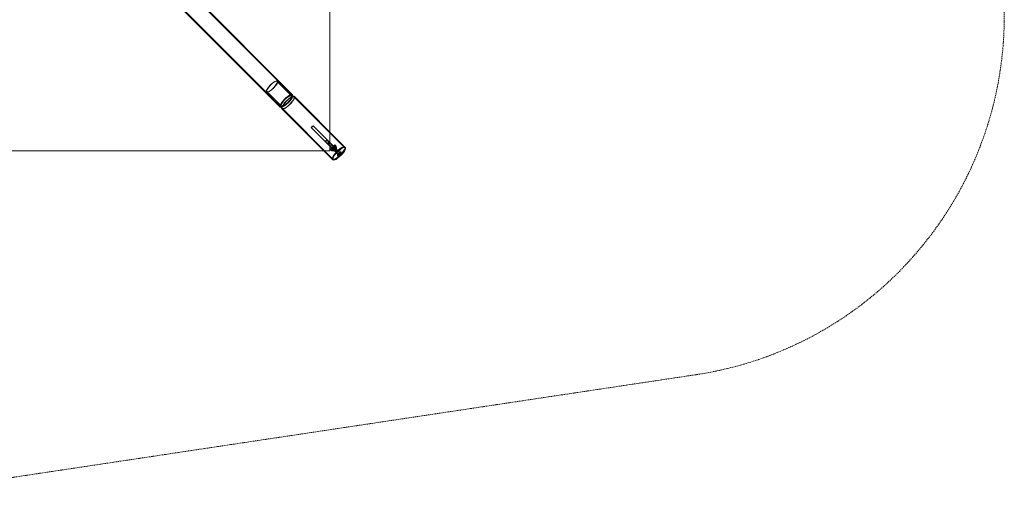
# Model space of a CAD drawing. Extents: x -883 to 0, y 0 to 446.
# Drawn here: x -497 to -300, y 6 to 100 of the extents above; entities that cross this region are included whole.
import ezdxf

# ---------------------------------------------------------------- set-up
doc = ezdxf.new("R2010")
doc.units = 0
doc.header["$MEASUREMENT"] = 0
doc.linetypes.add('HIDDEN', pattern=[0.375, 0.25, -0.125])
doc.layers.add('0-PROTECTIVE', color=5, linetype='HIDDEN')

# ---------------------------------------------------------------- blocks, each defined once
blk = doc.blocks.new('new block')
at = {"color": 0, "linetype": 'Continuous', "lineweight": 0}
for p, q in [((-442.62, 84.92), (-511.61, 153.91)), ((-442.54, 85.01), (-511.53, 154)), ((-445.01, 82.53), (-514, 151.52)), ((-444.93, 82.62), (-513.92, 151.61)), ((-445.65, 87.66), (-442.76, 84.78)), ((-442.68, 84.87), (-445.56, 87.75)), ((-444.87, 82.67), (-447.75, 85.56)), ((-447.67, 85.64), (-444.79, 82.76)), ((-442.81, 84.81), (-442.33, 84.61)), ((-442.72, 84.89), (-442.49, 84.8)), ((-442.49, 84.8), (-442.25, 84.7)), ((-432.18, 74.48), (-442.28, 84.58)), ((-432.1, 74.57), (-442.2, 84.67)), ((-444.9, 82.72), (-444.81, 82.49)), ((-444.81, 82.8), (-444.62, 82.33)), ((-444.81, 82.49), (-444.71, 82.24)), ((-434.57, 72.09), (-444.67, 82.19)), ((-434.49, 72.18), (-444.59, 82.28)), ((-438.47, 78.82), (-438.45, 78.8)), ((-438.45, 78.8), (-434.41, 74.76)), ((-438.8, 78.44), (-438.83, 78.47)), ((-434.77, 74.41), (-438.8, 78.44)), ((-436.01, 75.74), (-435.74, 76)), ((-436.01, 75.74), (-435.56, 75.29)), ((-435.74, 76), (-435.3, 75.55)), ((-435.56, 75.29), (-435.3, 75.55)), ((-435.42, 75.15), (-435.56, 75.29)), ((-435.42, 75.15), (-435.16, 75.42)), ((-435.42, 75.15), (-434.99, 74.72)), ((-435.16, 75.42), (-435.3, 75.55)), ((-435.16, 75.42), (-434.73, 74.99)), ((-435, 74.73), (-434.73, 74.99)), ((-434.99, 74.72), (-434.73, 74.99)), ((-434.25, 73.98), (-434.99, 74.72)), ((-433.98, 74.24), (-434.73, 74.99)), ((-434.46, 74.72), (-434.72, 74.45)), ((-434.71, 74.44), (-434.44, 74.7)), ((-434.14, 75.04), (-434.46, 74.72)), ((-434.41, 74.76), (-433.85, 74.2)), ((-434.29, 74.55), (-433.97, 74.88)), ((-434.12, 75.03), (-434.14, 75.04)), ((-433.97, 74.88), (-433.99, 74.89)), ((-434.72, 74.45), (-435.05, 74.13)), ((-435.05, 74.13), (-435.03, 74.12)), ((-434.89, 73.98), (-434.88, 73.97)), ((-434.88, 73.97), (-434.56, 74.29)), ((-434.2, 73.84), (-434.77, 74.41)), ((-434.56, 74.29), (-434.29, 74.55)), ((-434.55, 74.28), (-434.29, 74.55)), ((-434.3, 72.95), (-433.81, 73.45)), ((-434.3, 72.95), (-434.22, 72.87)), ((-434.25, 73.98), (-434.01, 73.74)), ((-434.22, 72.87), (-432.87, 74.22)), ((-433.16, 72.8), (-434.2, 73.84)), ((-434.13, 73.85), (-433.86, 74.12)), ((-434.01, 73.74), (-433.75, 74.01)), ((-433.9, 73.63), (-434.01, 73.74)), ((-433.98, 74.24), (-433.75, 74.01)), ((-433.9, 73.63), (-433.64, 73.9)), ((-433.85, 74.2), (-432.81, 73.16)), ((-433.81, 73.45), (-433.45, 73.8)), ((-433.64, 73.9), (-433.75, 74.01)), ((-433.56, 72.86), (-433.61, 72.9)), ((-433.45, 73.8), (-432.95, 74.3)), ((-433.39, 73.03), (-433.36, 73.01)), ((-433.23, 73.19), (-433.29, 73.15)), ((-433.29, 73.14), (-433.24, 73.17)), ((-433.29, 73.14), (-433.27, 73.12)), ((-433.24, 73.17), (-433.27, 73.12)), ((-433.27, 73.12), (-433.21, 73.06)), ((-433.26, 73.12), (-433.21, 73.18)), ((-433.24, 73.17), (-433.17, 73.11)), ((-433.2, 73.22), (-433.23, 73.23)), ((-433.23, 73.22), (-433.23, 73.19)), ((-433.23, 73.19), (-433.21, 73.18)), ((-433.21, 73.18), (-433.15, 73.11)), ((-433.21, 73.18), (-433.19, 73.17)), ((-433.15, 73.28), (-433.2, 73.22)), ((-433.2, 73.22), (-433.19, 73.21)), ((-433.19, 73.21), (-433.13, 73.26)), ((-433.18, 73.18), (-433.19, 73.21)), ((-433.19, 73.21), (-433.12, 73.14)), ((-433.18, 73.23), (-433.15, 73.28)), ((-433.12, 73.26), (-433.18, 73.23)), ((-433.18, 73.23), (-433.11, 73.17)), ((-433.15, 73.29), (-433.12, 73.26)), ((-433.12, 73.26), (-433.07, 73.21)), ((-433.04, 73.38), (-433.01, 73.35)), ((-432.95, 74.3), (-432.87, 74.22)), ((-432.86, 73.56), (-432.9, 73.6)), ((-432.1, 74.57), (-432.02, 74.48)), ((-434.57, 72.09), (-434.49, 72.01))]:
    blk.add_line(p, q, dxfattribs=at)
blk.add_arc((-433.47, 73.46), 0.487, 289.5846, 340.4154, dxfattribs=at)
at = {"color": 0, "linetype": 'Continuous', "lineweight": 0, "extrusion": (0, 0, -1)}
for centre, major_axis in [((-446.66, 86.65), (1.1, 1.1)), ((-446.66, 86.65), (1.01, 1.01)), ((-443.78, 83.77), (1.1, 1.1)), ((-443.78, 83.77), (1.01, 1.01)), ((-443.44, 83.43), (1.15, 1.15))]:
    blk.add_ellipse(centre, major_axis=major_axis, ratio=0.284015, dxfattribs=at)
for centre, major_axis, ratio, start_param, end_param in [((-443.78, 83.77), (-1.24, -1.24), 0.284015, 0, 3.141593), ((-443.78, 83.77), (1.24, 1.24), 0.284015, 0, 3.141593), ((-443.44, 83.43), (-1.24, -1.24), 0.284015, 0.118764, 3.022828), ((-443.44, 83.43), (1.24, 1.24), 0.284015, 0, 3.260357), ((-443.44, 83.43), (1.24, 1.24), 0.284015, -0.118764, 0), ((-438.97, 78.97), (-1.15, -1.15), 0.284015, -1.724778, -1.416814), ((-433.34, 73.33), (-1.24, -1.24), 0.284015, 0, 3.141593), ((-433.98, 75.03), (-0.255, -0.255), 0.284015, -1.270252, 1.270252), ((-435.04, 73.97), (0.255, 0.255), 0.284015, -1.270252, 1.270252), ((-433.34, 73.33), (-1.24, -1.24), 0.284015, 0, 0.993506), ((-433.25, 73.25), (-1.24, -1.24), 0.284015, 0, 0.993506), ((-433.34, 73.33), (1.24, 1.24), 0.284015, 0, 3.141593), ((-433.34, 73.33), (-1.24, -1.24), 0.284015, -1.427449, 0), ((-433.25, 73.25), (1.24, 1.24), 0.284015, 0, 3.141593), ((-433.21, 73.21), (-0.352, -0.352), 0.284015, -3.141592653589793, 3.141592653589793), ((-433.21, 73.21), (-0.172, -0.172), 0.284015, -1.570796, 4.712389), ((-433.19, 73.18), (-0.172, -0.172), 0.284015, -1.570796, 4.712389), ((-433.47, 73.48), (-0.484, 0.045), 0.907065, -2.336187, -2.170153), ((-433.49, 73.46), (0.22, -0.433), 0.722653, -0.358503, -0.192469), ((-433.49, 73.45), (0.324, -0.362), 0.184412, -0.524119, -0.358085), ((-433.45, 73.49), (0.362, -0.324), 0.184412, 0.358085, 0.524119), ((-433.48, 73.46), (0.045, -0.484), 0.907065, -0.97144, -0.805406), ((-433.46, 73.48), (0.433, -0.22), 0.722653, 0.192469, 0.358503), ((-433.34, 73.33), (1.24, 1.24), 0.284015, -0.993506, 0), ((-433.25, 73.25), (1.24, 1.24), 0.284015, -0.993506, 0), ((-433.34, 73.33), (1.24, 1.24), 0.284015, 0, 1.427449)]:
    blk.add_ellipse(centre, major_axis=major_axis, ratio=ratio, start_param=start_param, end_param=end_param, dxfattribs=at)
at = {"color": 0, "linetype": 'Continuous', "lineweight": 0}
for centre, major_axis in [((-443.78, 83.77), (1.15, 1.15)), ((-443.78, 83.77), (1.1, 1.1)), ((-443.78, 83.77), (1.01, 1.01)), ((-443.44, 83.43), (1.15, 1.15))]:
    blk.add_ellipse(centre, major_axis=major_axis, ratio=0.284015, dxfattribs=at)
for centre, major_axis, ratio, start_param, end_param in [((-443.44, 83.43), (1.24, 1.24), 0.284015, 0.118764, 3.022828), ((-443.44, 83.43), (-1.24, -1.24), 0.284015, -0.118764, 3.141593), ((-443.44, 83.43), (1.24, 1.24), 0.284015, 0, 0.118764), ((-438.97, 78.97), (1.24, 1.24), 0.284015, -1.714144, -1.427449), ((-434.59, 74.58), (-0.455, -0.455), 0.95882, 0, 3.141593), ((-434.44, 74.43), (-0.455, -0.455), 0.95882, 0, 3.141593), ((-434.58, 74.57), (-0.455, -0.455), 0.95882, 0.317016, 2.824576), ((-434.58, 74.57), (0.455, 0.455), 0.95882, -0.317016, 0), ((-434.43, 74.42), (0.455, 0.455), 0.95882, -1.274848, 0), ((-434.58, 74.57), (-0.455, -0.455), 0.95882, 0, 0.317016), ((-434.43, 74.42), (-0.455, -0.455), 0.95882, 0, 1.274848), ((-433.34, 73.33), (-1.15, -1.15), 0.284015, -1.416814, 1.416814), ((-434.43, 74.42), (0.455, 0.455), 0.95882, -1.866745, -1.274848), ((-433.34, 73.33), (-1.15, -1.15), 0.284015, -1.724778, -1.416814), ((-433.25, 73.25), (-0.352, -0.352), 0.284015, -3.141592653589793, 3.141592653589793), ((-433.34, 73.33), (1.15, 1.15), 0.284015, -1.416814, 1.416814), ((-433.29, 73.14), (-0.00403, -0.00403), 0.284015, -1.900857, 0.853659), ((-433.27, 73.12), (-0.00403, -0.00403), 0.284015, -0.853659, 1.900857), ((-433.23, 73.22), (0.00403, 0.00403), 0.284015, 0.193538, 2.948054), ((-433.48, 73.45), (0.433, -0.22), 0.722653, -0.654403, -0.488369), ((-433.46, 73.47), (-0.045, 0.484), 0.907065, -2.632087, -2.466053), ((-433.18, 73.18), (-0.00403, -0.00403), 0.284015, 0.193538, 2.948054), ((-433.15, 73.28), (0.00403, 0.00403), 0.284015, -0.853659, 1.900857), ((-433.49, 73.44), (0.362, -0.324), 0.184412, -0.228219, -0.062185), ((-433.13, 73.26), (0.00403, 0.00403), 0.284015, -1.900857, 0.853659), ((-433.47, 73.45), (0.484, -0.045), 0.907065, -0.675539, -0.509506), ((-433.45, 73.48), (0.324, -0.362), 0.184412, 0.062185, 0.228219), ((-433.45, 73.47), (-0.22, 0.433), 0.722653, -2.653223, -2.48719)]:
    blk.add_ellipse(centre, major_axis=major_axis, ratio=ratio, start_param=start_param, end_param=end_param, dxfattribs=at)
for points, knots in [([(-434.78, 74.23), (-434.76, 74.2), (-434.72, 74.17), (-434.64, 74.14), (-434.6, 74.13), (-434.52, 74.13), (-434.48, 74.13), (-434.4, 74.15), (-434.36, 74.17), (-434.3, 74.21), (-434.27, 74.24), (-434.21, 74.3), (-434.19, 74.33), (-434.16, 74.4), (-434.15, 74.44), (-434.13, 74.51), (-434.13, 74.55), (-434.15, 74.63), (-434.16, 74.67), (-434.19, 74.73), (-434.21, 74.75), (-434.23, 74.78)], [1.570796, 1.570796, 1.570796, 1.570796, 1.931922, 1.931922, 2.278874, 2.278874, 2.600591, 2.600591, 2.904251, 2.904251, 3.198836, 3.198836, 3.491463, 3.491463, 3.788531, 3.788531, 4.097191, 4.097191, 4.425501, 4.425501, 4.712389, 4.712389, 4.712389, 4.712389]), ([(-433.23, 73.09), (-433.23, 73.09), (-433.23, 73.09), (-433.23, 73.09), (-433.23, 73.09), (-433.23, 73.09), (-433.23, 73.09), (-433.24, 73.08), (-433.24, 73.08), (-433.24, 73.08), (-433.24, 73.08), (-433.24, 73.08), (-433.24, 73.08), (-433.24, 73.08), (-433.23, 73.08), (-433.23, 73.08), (-433.23, 73.08), (-433.23, 73.08), (-433.23, 73.08)], [0.02721326, 0.02721326, 0.02721326, 0.02721326, 0.02832049, 0.02832049, 0.03053008, 0.03053008, 0.0326725, 0.0326725, 0.03481493, 0.03481493, 0.03481493, 0.03695736, 0.03695736, 0.03909979, 0.03909979, 0.04130937, 0.04130937, 0.0424166, 0.0424166, 0.0424166, 0.0424166]), ([(-433.21, 73.06), (-433.21, 73.06), (-433.21, 73.06), (-433.21, 73.06), (-433.21, 73.06), (-433.21, 73.06), (-433.21, 73.06), (-433.21, 73.06), (-433.21, 73.06), (-433.21, 73.06), (-433.21, 73.06), (-433.21, 73.06), (-433.21, 73.06), (-433.21, 73.06), (-433.21, 73.06), (-433.21, 73.06), (-433.21, 73.06), (-433.21, 73.06), (-433.21, 73.06)], [0.02721289, 0.02721289, 0.02721289, 0.02721289, 0.02830457, 0.02830457, 0.03049825, 0.03049825, 0.03265661, 0.03265661, 0.03481497, 0.03481497, 0.03481497, 0.0369574, 0.0369574, 0.03909982, 0.03909982, 0.04130941, 0.04130941, 0.04241664, 0.04241664, 0.04241664, 0.04241664]), ([(-433.17, 73.17), (-433.17, 73.17), (-433.17, 73.17), (-433.17, 73.17), (-433.17, 73.17), (-433.17, 73.17), (-433.17, 73.17), (-433.17, 73.17), (-433.17, 73.17), (-433.18, 73.17), (-433.18, 73.17), (-433.18, 73.17), (-433.18, 73.17), (-433.18, 73.17), (-433.18, 73.16), (-433.18, 73.16), (-433.18, 73.16), (-433.18, 73.16), (-433.18, 73.16)], [0.02721326, 0.02721326, 0.02721326, 0.02721326, 0.02832049, 0.02832049, 0.03053008, 0.03053008, 0.0326725, 0.0326725, 0.03481493, 0.03481493, 0.03481493, 0.03695736, 0.03695736, 0.03909979, 0.03909979, 0.04130937, 0.04130937, 0.0424166, 0.0424166, 0.0424166, 0.0424166]), ([(-433.13, 73.12), (-433.13, 73.12), (-433.13, 73.12), (-433.13, 73.12), (-433.13, 73.12), (-433.13, 73.12), (-433.13, 73.12), (-433.13, 73.12), (-433.13, 73.12), (-433.13, 73.12), (-433.13, 73.12), (-433.13, 73.12), (-433.13, 73.12), (-433.12, 73.12), (-433.12, 73.12), (-433.12, 73.12), (-433.12, 73.12), (-433.12, 73.12), (-433.12, 73.12)], [0.02721326, 0.02721326, 0.02721326, 0.02721326, 0.02832049, 0.02832049, 0.03053008, 0.03053008, 0.0326725, 0.0326725, 0.03481493, 0.03481493, 0.03481493, 0.03695736, 0.03695736, 0.03909979, 0.03909979, 0.04130937, 0.04130937, 0.0424166, 0.0424166, 0.0424166, 0.0424166]), ([(-433.09, 73.23), (-433.09, 73.23), (-433.09, 73.23), (-433.09, 73.23), (-433.09, 73.23), (-433.09, 73.23), (-433.09, 73.23), (-433.09, 73.23), (-433.09, 73.23), (-433.09, 73.23), (-433.09, 73.23), (-433.09, 73.23), (-433.09, 73.23), (-433.09, 73.23), (-433.09, 73.23), (-433.09, 73.23), (-433.09, 73.23), (-433.09, 73.23), (-433.09, 73.22)], [0.02721293, 0.02721293, 0.02721293, 0.02721293, 0.02830461, 0.02830461, 0.03049828, 0.03049828, 0.03265664, 0.03265664, 0.034815, 0.034815, 0.034815, 0.03695743, 0.03695743, 0.03909986, 0.03909986, 0.04130945, 0.04130945, 0.04241667, 0.04241667, 0.04241667, 0.04241667]), ([(-433.07, 73.2), (-433.07, 73.2), (-433.07, 73.2), (-433.07, 73.2), (-433.07, 73.2), (-433.07, 73.2), (-433.07, 73.2), (-433.07, 73.2), (-433.07, 73.21), (-433.07, 73.21), (-433.07, 73.21), (-433.07, 73.21), (-433.07, 73.21), (-433.07, 73.21), (-433.07, 73.21), (-433.07, 73.21), (-433.07, 73.21), (-433.07, 73.21), (-433.07, 73.21)], [0.02721326, 0.02721326, 0.02721326, 0.02721326, 0.02832049, 0.02832049, 0.03053008, 0.03053008, 0.0326725, 0.0326725, 0.03481493, 0.03481493, 0.03481493, 0.03695736, 0.03695736, 0.03909979, 0.03909979, 0.04130937, 0.04130937, 0.0424166, 0.0424166, 0.0424166, 0.0424166])]:
    blk.add_open_spline(points, degree=3, knots=knots, dxfattribs=at)
blk = doc.blocks.new('b504974r0')
at = {"lineweight": 0}
blk.add_lwpolyline([(-163.38, 435.05), (4.62, 435.05), (4.62, 603.05), (-163.38, 603.05)], close=True, dxfattribs=at)
blk.add_blockref('new block', (439.72, 361.2), dxfattribs=at)

msp = doc.modelspace()

# ---------------------------------------------------------------- linework, layer by layer
at = {"layer": '0-PROTECTIVE', "lineweight": 0}
msp.add_lwpolyline([(-544.3, 353.92), (-495.32, 353.92, -0.148815), (-455.21, 341.71), (-380.43, 291.54, -0.124755), (-356.79, 265.21), (-311.54, 179.82, -0.099001), (-303.57, 152.73), (-300.75, 120.95, -0.022178), (-300.47, 114.58), (-300.47, 100.22, -0.370316), (-362.26, 29.14), (-512.9, 6.52, -0.037277), (-523.59, 5.72), (-559.15, 5.72, -0.382034), (-630.7, 69.74), (-638.01, 135.18, -0.027783), (-638.45, 143.16), (-638.45, 177.06, -0.052081), (-636.9, 191.93), (-614.75, 296.79, -0.354485)], format="xyb", close=True, dxfattribs=at)

# ---------------------------------------------------------------- block references
at = {"lineweight": 0}
msp.add_blockref('b504974r0', (-439.72, -361.2), dxfattribs=at)

doc.saveas('drawing.dxf')
